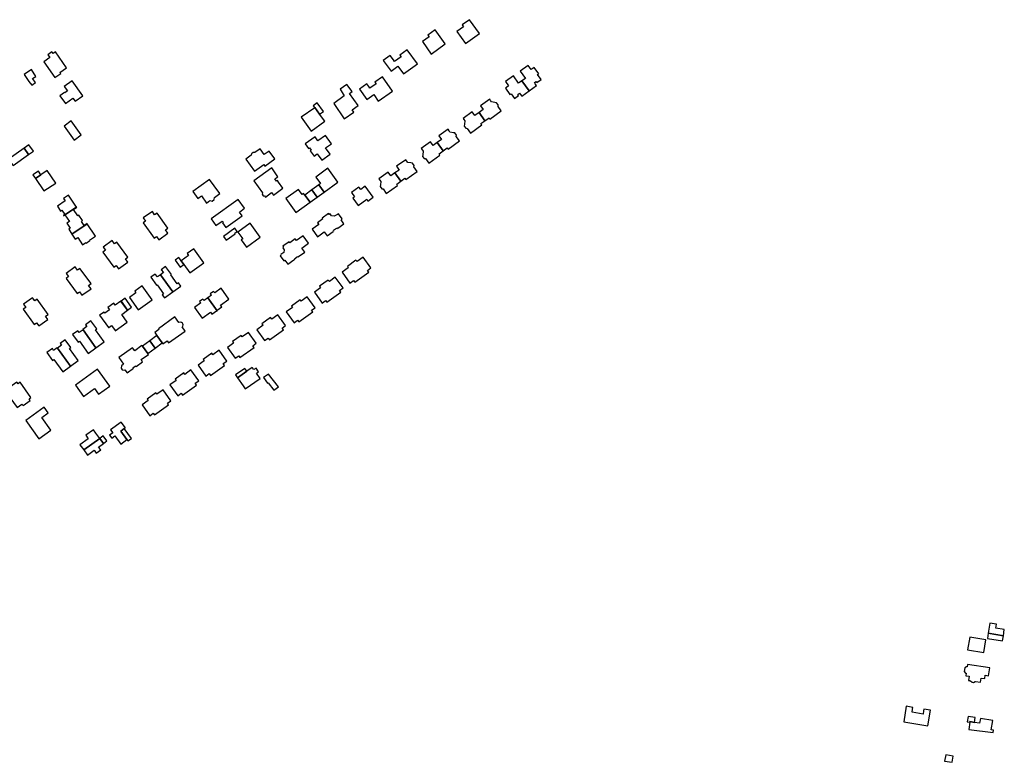
# Model space of a CAD drawing. Units: inches. Extents: x 7494723 to 7506054, y 5795358 to 5803697.
# Drawn here: x 7498649 to 7499338, y 5801437 to 5801957 of the extents above; entities that cross this region are included whole.
import ezdxf

# ---------------------------------------------------------------- set-up
doc = ezdxf.new("R2010")
doc.units = ezdxf.units.IN
doc.header["$MEASUREMENT"] = 0

msp = doc.modelspace()

# ---------------------------------------------------------------- linework, layer by layer
for points in [[(7498954.81, 5801948.92), (7498960.94, 5801940.34), (7498970.71, 5801947.32), (7498963.77, 5801957.1), (7498958.59, 5801953.43), (7498959.45, 5801952.21), (7498954.81, 5801948.92)], [(7498936.91, 5801933.08), (7498946.57, 5801940.25), (7498939.67, 5801949.97), (7498934.58, 5801946.26), (7498935.46, 5801945.05), (7498930.88, 5801941.78), (7498936.91, 5801933.08)], [(7498665.79, 5801927.71), (7498673.44, 5801916.56), (7498677.58, 5801919.42), (7498677.03, 5801920.22), (7498681.6, 5801923.37), (7498673.98, 5801934.53), (7498672.2, 5801933.32), (7498671.4, 5801934.49), (7498668.6, 5801932.58), (7498669.41, 5801931.39), (7498669.95, 5801930.58), (7498665.79, 5801927.71)], [(7498920.17, 5801936.03), (7498914.95, 5801932.26), (7498915.83, 5801931.04), (7498911.3, 5801927.78), (7498910.43, 5801929), (7498908.2, 5801932.08), (7498903.32, 5801928.56), (7498908.77, 5801921.02), (7498913.58, 5801924.58), (7498917.45, 5801919.24), (7498927.2, 5801926.27), (7498920.17, 5801936.03)], [(7498652.02, 5801918.63), (7498655.28, 5801913.93), (7498657.24, 5801911.16), (7498659.92, 5801913.05), (7498657.74, 5801915.95), (7498660.06, 5801917.4), (7498657.08, 5801922.13), (7498652.02, 5801918.63)], [(7498999.13, 5801921.13), (7499002.79, 5801915.99), (7499000.43, 5801914.3), (7499005.42, 5801907.33), (7499010.58, 5801911.04), (7499009.71, 5801912.28), (7499009.14, 5801913.09), (7499010.36, 5801913.95), (7499010.94, 5801913.16), (7499013.82, 5801915.21), (7499011.37, 5801918.63), (7499012.19, 5801919.22), (7499009.06, 5801923.69), (7499008.21, 5801923.09), (7499006.84, 5801922.13), (7499004.68, 5801925.09), (7498999.13, 5801921.13)], [(7498685.55, 5801914.3), (7498680.06, 5801910.4), (7498682.33, 5801907.21), (7498680.44, 5801905.87), (7498680.2, 5801906.2), (7498676.96, 5801903.89), (7498680.97, 5801898.44), (7498686.09, 5801902.12), (7498687.62, 5801900), (7498693.08, 5801903.92), (7498685.55, 5801914.3)], [(7498876.06, 5801887.79), (7498882.72, 5801892.43), (7498881.58, 5801894.07), (7498885.7, 5801896.94), (7498879.61, 5801905.46), (7498881.58, 5801906.79), (7498877.93, 5801911.8), (7498873.08, 5801908.37), (7498876.06, 5801903.83), (7498868.65, 5801898.35), (7498876.06, 5801887.79)], [(7498893.99, 5801909.07), (7498893.13, 5801910.23), (7498891.84, 5801912.12), (7498886.7, 5801908.5), (7498891.77, 5801901.3), (7498896.65, 5801904.66), (7498899.86, 5801900.17), (7498909.76, 5801907.18), (7498902.77, 5801917.05), (7498897.43, 5801913.27), (7498898.26, 5801912.09), (7498893.99, 5801909.07)], [(7498988.82, 5801913.76), (7498990.97, 5801910.72), (7498989.61, 5801909.74), (7498988.79, 5801909.15), (7498991.98, 5801904.72), (7498992.77, 5801905.29), (7498995.23, 5801901.9), (7498998.11, 5801903.96), (7498997.54, 5801904.78), (7498998.75, 5801905.66), (7498999.34, 5801904.85), (7499000.22, 5801903.64), (7499005.42, 5801907.33), (7499000.43, 5801914.3), (7498998.04, 5801912.59), (7498994.39, 5801917.72), (7498988.82, 5801913.76)], [(7498855.47, 5801895.57), (7498858.78, 5801890.93), (7498861.43, 5801892.8), (7498857.13, 5801898.94), (7498854.28, 5801896.86), (7498855.32, 5801895.46), (7498855.47, 5801895.57)], [(7498971.41, 5801896.77), (7498973.26, 5801894.2), (7498970.39, 5801892.13), (7498974.5, 5801886.42), (7498977.38, 5801888.48), (7498978.04, 5801887.56), (7498985.96, 5801893.26), (7498983.71, 5801896.42), (7498983.79, 5801897.42), (7498982.68, 5801898.96), (7498981.54, 5801899.2), (7498979.18, 5801899.66), (7498978.5, 5801900.6), (7498977.9, 5801901.44), (7498971.41, 5801896.77)], [(7498845.92, 5801888.77), (7498852.77, 5801879.12), (7498862.32, 5801886), (7498858.78, 5801890.93), (7498855.47, 5801895.57), (7498855.32, 5801895.46), (7498845.92, 5801888.77)], [(7498959.22, 5801887.99), (7498959.84, 5801887.14), (7498960.51, 5801886.21), (7498960.17, 5801883.88), (7498960, 5801882.66), (7498961.12, 5801881.12), (7498962.06, 5801880.94), (7498964.37, 5801877.73), (7498972.31, 5801883.45), (7498971.63, 5801884.36), (7498974.5, 5801886.42), (7498970.39, 5801892.13), (7498967.53, 5801890.07), (7498965.67, 5801892.64), (7498959.22, 5801887.99)], [(7498686.99, 5801872.82), (7498691.97, 5801876.39), (7498684.85, 5801886.26), (7498679.88, 5801882.68), (7498686.99, 5801872.82)], [(7498941.16, 5801871.1), (7498945.27, 5801865.33), (7498948.18, 5801867.42), (7498948.81, 5801866.49), (7498956.68, 5801872.2), (7498954.44, 5801875.37), (7498954.57, 5801876.31), (7498953.54, 5801877.8), (7498952.56, 5801877.98), (7498950.05, 5801878.44), (7498949.5, 5801879.21), (7498948.66, 5801880.38), (7498942.14, 5801875.76), (7498944.04, 5801873.21), (7498941.16, 5801871.1)], [(7498848.73, 5801870.15), (7498851.07, 5801866.91), (7498851.8, 5801867.42), (7498852.95, 5801865.81), (7498852.24, 5801865.3), (7498854.97, 5801861.51), (7498857.14, 5801863.1), (7498860.28, 5801858.73), (7498866.07, 5801862.88), (7498862.95, 5801867.29), (7498867.04, 5801870.2), (7498862.8, 5801876.01), (7498857.59, 5801872.28), (7498855.59, 5801875.09), (7498848.73, 5801870.15)], [(7498929.94, 5801866.95), (7498930.69, 5801865.82), (7498931.24, 5801864.98), (7498930.97, 5801862.48), (7498930.85, 5801861.45), (7498931.9, 5801860.03), (7498932.85, 5801859.85), (7498935.16, 5801856.69), (7498943.02, 5801862.35), (7498942.36, 5801863.26), (7498945.27, 5801865.33), (7498941.16, 5801871.1), (7498938.27, 5801868.99), (7498936.38, 5801871.57), (7498929.94, 5801866.95)], [(7498640.81, 5801859.26), (7498644.16, 5801855.15), (7498655.01, 5801862.69), (7498652.01, 5801867.15), (7498640.81, 5801859.26)], [(7498652.01, 5801867.15), (7498655.01, 5801862.69), (7498658.42, 5801865.06), (7498655.32, 5801869.48), (7498652.01, 5801867.15)], [(7498823.47, 5801865.17), (7498820.07, 5801862.74), (7498817.16, 5801866.69), (7498813.41, 5801864.07), (7498812.35, 5801864.21), (7498811.08, 5801863.32), (7498810.89, 5801862.21), (7498807.16, 5801859.51), (7498813.21, 5801851.13), (7498819.67, 5801855.69), (7498820.44, 5801854.64), (7498827.4, 5801859.69), (7498823.47, 5801865.17)], [(7498911.51, 5801849.82), (7498915.6, 5801844.09), (7498918.48, 5801846.13), (7498919.13, 5801845.23), (7498927.08, 5801850.92), (7498924.81, 5801854.09), (7498924.9, 5801855.09), (7498923.8, 5801856.62), (7498922.75, 5801856.79), (7498920.47, 5801857.14), (7498919.71, 5801858.2), (7498919.07, 5801859.11), (7498912.56, 5801854.46), (7498914.4, 5801851.88), (7498911.51, 5801849.82)], [(7498659.81, 5801846), (7498663.65, 5801848.55), (7498662.06, 5801851.1), (7498658.11, 5801848.41), (7498659.81, 5801846)], [(7498665.67, 5801837.19), (7498674.06, 5801842.72), (7498668.18, 5801851.58), (7498663.65, 5801848.55), (7498659.81, 5801846), (7498665.67, 5801837.19)], [(7498825.28, 5801853.35), (7498812.82, 5801844.4), (7498818.8, 5801835.89), (7498818.62, 5801834.99), (7498819.35, 5801833.88), (7498820.26, 5801833.7), (7498820.79, 5801832.97), (7498825.07, 5801836.1), (7498826.4, 5801834.28), (7498833.01, 5801839.1), (7498830, 5801843.44), (7498829.29, 5801844.46), (7498828.62, 5801843.99), (7498827.35, 5801845.75), (7498829.49, 5801847.21), (7498825.28, 5801853.35)], [(7498864.65, 5801853.1), (7498856.12, 5801846.97), (7498859.34, 5801842.37), (7498858.12, 5801841.49), (7498861.87, 5801836.3), (7498871.62, 5801843.3), (7498864.65, 5801853.1)], [(7498900.35, 5801845.74), (7498901, 5801844.84), (7498901.74, 5801843.81), (7498901.38, 5801841.47), (7498901.19, 5801840.27), (7498902.28, 5801838.79), (7498903.17, 5801838.61), (7498905.48, 5801835.43), (7498913.41, 5801841.11), (7498912.73, 5801842.05), (7498915.6, 5801844.09), (7498911.51, 5801849.82), (7498908.62, 5801847.76), (7498906.78, 5801850.34), (7498900.35, 5801845.74)], [(7498781.73, 5801845.31), (7498770.01, 5801836.82), (7498773.54, 5801831.92), (7498776.1, 5801833.76), (7498779.67, 5801828.78), (7498781.99, 5801830.45), (7498783.5, 5801830.18), (7498784.87, 5801831.16), (7498785.1, 5801832.69), (7498788.86, 5801835.38), (7498784.89, 5801840.9), (7498781.73, 5801845.31)], [(7498852.23, 5801829.29), (7498848.41, 5801834.35), (7498847.54, 5801835.55), (7498846.57, 5801834.84), (7498844.08, 5801838.23), (7498835.23, 5801831.87), (7498842.24, 5801822.11), (7498852.23, 5801829.29)], [(7498853.34, 5801838.03), (7498848.41, 5801834.35), (7498852.23, 5801829.29), (7498857.1, 5801832.79), (7498853.34, 5801838.03)], [(7498858.12, 5801841.49), (7498853.34, 5801838.03), (7498857.1, 5801832.79), (7498861.87, 5801836.3), (7498858.12, 5801841.49)], [(7498883.25, 5801833), (7498882.03, 5801832.13), (7498885.69, 5801827.01), (7498891.76, 5801831.38), (7498892.64, 5801830.18), (7498896.24, 5801832.78), (7498890.69, 5801840.51), (7498887.56, 5801838.26), (7498886.34, 5801839.96), (7498881, 5801836.14), (7498883.25, 5801833)], [(7498688.67, 5801825.95), (7498683.06, 5801834.33), (7498679.59, 5801832.03), (7498680.75, 5801830.28), (7498675.19, 5801826.59), (7498677.5, 5801823.12), (7498678.39, 5801823.71), (7498680.38, 5801820.71), (7498679.41, 5801820.07), (7498679.51, 5801819.92), (7498680.54, 5801820.6), (7498688.67, 5801825.95)], [(7498782.88, 5801817.69), (7498786.2, 5801813.03), (7498790.46, 5801816.11), (7498791.16, 5801815.12), (7498790.86, 5801814.9), (7498793.17, 5801811.75), (7498804.52, 5801819.87), (7498802.73, 5801822.37), (7498806.18, 5801825.16), (7498801.78, 5801831.29), (7498782.88, 5801817.69)], [(7498685.44, 5801807.06), (7498696.17, 5801814.13), (7498695.97, 5801814.46), (7498693.89, 5801813.08), (7498692.01, 5801815.93), (7498692.78, 5801816.44), (7498690.23, 5801820.29), (7498689.46, 5801819.78), (7498686.49, 5801824.25), (7498687.26, 5801824.76), (7498688.78, 5801825.78), (7498688.67, 5801825.95), (7498680.54, 5801820.6), (7498683.67, 5801815.86), (7498681.83, 5801814.65), (7498684.09, 5801811.23), (7498683.12, 5801810.52), (7498685.44, 5801807.06)], [(7498735.33, 5801818.35), (7498736.96, 5801816.02), (7498735.25, 5801814.8), (7498742.88, 5801804.13), (7498744.55, 5801805.31), (7498746.23, 5801803.07), (7498752.57, 5801807.65), (7498750.93, 5801809.92), (7498752.63, 5801811.15), (7498744.96, 5801821.77), (7498743.26, 5801820.54), (7498741.72, 5801822.82), (7498735.33, 5801818.35)], [(7498853.56, 5801810.38), (7498857.28, 5801805.19), (7498861.99, 5801808.56), (7498864.04, 5801805.74), (7498868.29, 5801808.8), (7498868.15, 5801809), (7498868.8, 5801809.47), (7498868.59, 5801809.75), (7498870.62, 5801811.2), (7498870.81, 5801810.91), (7498871.44, 5801811.36), (7498871.56, 5801811.14), (7498875.82, 5801814.2), (7498873.79, 5801817.05), (7498874.57, 5801817.61), (7498871.98, 5801821.22), (7498871.2, 5801820.66), (7498868.9, 5801819.5), (7498867.11, 5801819.74), (7498866.06, 5801821.21), (7498865.49, 5801820.8), (7498865.03, 5801821.45), (7498860.61, 5801818.28), (7498861.07, 5801817.63), (7498857.38, 5801814.98), (7498858.26, 5801813.76), (7498853.56, 5801810.38)], [(7498685.44, 5801807.06), (7498687.77, 5801803.58), (7498689.43, 5801804.69), (7498692.86, 5801799.55), (7498695.18, 5801801.1), (7498695.4, 5801800.77), (7498697.98, 5801802.49), (7498697.76, 5801802.82), (7498701.85, 5801805.55), (7498696.17, 5801814.13), (7498685.44, 5801807.06)], [(7498799.52, 5801811.14), (7498791.44, 5801805.34), (7498793.32, 5801802.7), (7498799.68, 5801807.22), (7498799.33, 5801807.71), (7498801.02, 5801808.87), (7498799.52, 5801811.14)], [(7498817.23, 5801804.99), (7498810.07, 5801814.63), (7498801.64, 5801808.37), (7498805.04, 5801803.8), (7498803.84, 5801802.9), (7498807.59, 5801797.84), (7498817.23, 5801804.99)], [(7498707.18, 5801797.98), (7498708.82, 5801795.7), (7498707.12, 5801794.48), (7498714.78, 5801783.83), (7498716.48, 5801785), (7498718.11, 5801782.77), (7498724.44, 5801787.37), (7498722.86, 5801789.6), (7498724.52, 5801790.83), (7498716.85, 5801801.47), (7498715.15, 5801800.24), (7498713.53, 5801802.52), (7498707.18, 5801797.98)], [(7498833.75, 5801788.23), (7498834.51, 5801788.79), (7498836.56, 5801785.95), (7498840.75, 5801788.97), (7498841.4, 5801789.45), (7498841.17, 5801789.77), (7498843.24, 5801791.26), (7498843.47, 5801790.92), (7498844.05, 5801791.34), (7498848.32, 5801794.42), (7498846.28, 5801797.25), (7498850.98, 5801800.64), (7498847.24, 5801805.83), (7498842.52, 5801802.46), (7498841.66, 5801803.67), (7498837.96, 5801801.02), (7498837.5, 5801801.67), (7498833.09, 5801798.5), (7498833.55, 5801797.85), (7498832.99, 5801797.44), (7498834.06, 5801795.94), (7498833.75, 5801794.21), (7498831.68, 5801792.72), (7498831.92, 5801792.4), (7498831.15, 5801791.83), (7498833.75, 5801788.23)], [(7498777.67, 5801786.9), (7498770.71, 5801796.68), (7498766.08, 5801793.36), (7498766.98, 5801792.02), (7498761.85, 5801788.37), (7498763.78, 5801785.66), (7498767.87, 5801779.92), (7498777.67, 5801786.9)], [(7498763.78, 5801785.66), (7498761.85, 5801788.37), (7498760.92, 5801789.69), (7498760.25, 5801790.63), (7498757.64, 5801788.78), (7498761.17, 5801783.81), (7498763.78, 5801785.66)], [(7498874.62, 5801780.32), (7498880.03, 5801772.74), (7498882.47, 5801774.48), (7498883.34, 5801773.28), (7498893.12, 5801780.32), (7498892.25, 5801781.54), (7498894.7, 5801783.3), (7498889.27, 5801790.85), (7498884.98, 5801787.76), (7498884.22, 5801788.74), (7498878.2, 5801784.44), (7498878.88, 5801783.47), (7498874.62, 5801780.32)], [(7498681.4, 5801776.03), (7498689, 5801765.33), (7498690.71, 5801766.55), (7498692.35, 5801764.29), (7498698.76, 5801768.77), (7498697.1, 5801771.12), (7498698.76, 5801772.33), (7498691.04, 5801782.97), (7498689.34, 5801781.74), (7498687.72, 5801784.02), (7498681.47, 5801779.52), (7498683.11, 5801777.25), (7498681.4, 5801776.03)], [(7498747.33, 5801778.52), (7498755.97, 5801766.51), (7498761.67, 5801770.66), (7498760.05, 5801772.92), (7498759.17, 5801772.28), (7498754.68, 5801778.52), (7498755.02, 5801778.77), (7498750.99, 5801784.33), (7498747.92, 5801782.11), (7498749.42, 5801780.04), (7498747.33, 5801778.52)], [(7498740.65, 5801776.86), (7498744.65, 5801771.31), (7498744.99, 5801771.56), (7498749.54, 5801765.25), (7498748.64, 5801764.6), (7498750.26, 5801762.36), (7498755.97, 5801766.51), (7498747.33, 5801778.52), (7498745.23, 5801777.01), (7498743.74, 5801779.09), (7498740.65, 5801776.86)], [(7498855.12, 5801766.34), (7498860.58, 5801758.75), (7498863.01, 5801760.5), (7498863.88, 5801759.29), (7498873.68, 5801766.38), (7498872.8, 5801767.59), (7498875.19, 5801769.33), (7498869.77, 5801776.87), (7498865.66, 5801773.92), (7498864.73, 5801774.83), (7498858.68, 5801770.49), (7498859.46, 5801769.46), (7498855.12, 5801766.34)], [(7498729.38, 5801767.09), (7498730.25, 5801765.87), (7498725.62, 5801762.54), (7498731.76, 5801754.01), (7498741.5, 5801761.02), (7498734.49, 5801770.77), (7498729.38, 5801767.09)], [(7498780.46, 5801762.37), (7498786.97, 5801753.28), (7498787.16, 5801753.43), (7498786.98, 5801753.69), (7498790.28, 5801756.03), (7498789.31, 5801757.37), (7498795.15, 5801761.55), (7498789.8, 5801769.06), (7498785.34, 5801765.87), (7498784.57, 5801766.95), (7498782.24, 5801765.29), (7498783.01, 5801764.23), (7498780.46, 5801762.37)], [(7498651.47, 5801758.03), (7498653.08, 5801755.74), (7498651.37, 5801754.53), (7498658.96, 5801743.82), (7498660.64, 5801744.97), (7498662.27, 5801742.74), (7498668.63, 5801747.29), (7498666.99, 5801749.58), (7498668.7, 5801750.76), (7498661.08, 5801761.46), (7498659.38, 5801760.24), (7498657.74, 5801762.52), (7498651.47, 5801758.03)], [(7498704.78, 5801750.22), (7498711.01, 5801741.57), (7498711.13, 5801741.66), (7498713.06, 5801743.05), (7498715.6, 5801739.51), (7498715.72, 5801739.35), (7498724.12, 5801745.4), (7498720.25, 5801750.79), (7498724.36, 5801753.84), (7498719.59, 5801760.16), (7498715.6, 5801757.23), (7498714.64, 5801758.6), (7498710.49, 5801755.68), (7498711.7, 5801753.91), (7498708.5, 5801751.56), (7498707.9, 5801752.46), (7498704.78, 5801750.22)], [(7498719.86, 5801760.11), (7498724.36, 5801753.84), (7498727.19, 5801755.88), (7498722.66, 5801762.16), (7498719.86, 5801760.11)], [(7498771.1, 5801755.67), (7498776.49, 5801748.2), (7498782.34, 5801752.38), (7498783.29, 5801751.05), (7498786.58, 5801753.4), (7498786.77, 5801753.13), (7498786.97, 5801753.28), (7498780.46, 5801762.37), (7498777.87, 5801760.52), (7498777.1, 5801761.59), (7498774.76, 5801759.91), (7498775.53, 5801758.85), (7498771.1, 5801755.67)], [(7498835.48, 5801752.54), (7498840.9, 5801744.97), (7498843.34, 5801746.72), (7498844.21, 5801745.5), (7498854.01, 5801752.51), (7498853.13, 5801753.73), (7498855.6, 5801755.49), (7498850.17, 5801763.07), (7498845.85, 5801759.98), (7498845.1, 5801761.03), (7498839.02, 5801756.67), (7498839.78, 5801755.65), (7498835.48, 5801752.54)], [(7498693.09, 5801740.3), (7498693.24, 5801740.08), (7498702.23, 5801727.46), (7498707.94, 5801731.58), (7498701.84, 5801740.04), (7498702.77, 5801740.72), (7498698.75, 5801746.28), (7498694.97, 5801743.55), (7498695.88, 5801742.3), (7498693.09, 5801740.3)], [(7498764.6, 5801739.17), (7498762.46, 5801742.1), (7498762.96, 5801742.64), (7498763.24, 5801743.56), (7498763.15, 5801744.13), (7498762.87, 5801744.69), (7498762.21, 5801745.25), (7498761.24, 5801745.42), (7498760.31, 5801745.04), (7498757.4, 5801749.03), (7498745.94, 5801740.69), (7498746.29, 5801740.2), (7498743.38, 5801738.09), (7498744.9, 5801735.99), (7498748.67, 5801730.8), (7498749.12, 5801730.17), (7498752.02, 5801732.26), (7498753.08, 5801730.82), (7498764.6, 5801739.17)], [(7498814.9, 5801740.1), (7498820.31, 5801732.53), (7498822.74, 5801734.27), (7498823.62, 5801733.06), (7498833.4, 5801740.06), (7498832.52, 5801741.28), (7498834.95, 5801743.02), (7498829.56, 5801750.59), (7498825.24, 5801747.5), (7498824.51, 5801748.55), (7498818.44, 5801744.21), (7498819.2, 5801743.18), (7498814.9, 5801740.1)], [(7498685.89, 5801736.71), (7498689.72, 5801731.37), (7498690.66, 5801732.04), (7498696.74, 5801723.54), (7498702.23, 5801727.46), (7498693.24, 5801740.08), (7498690.4, 5801738.04), (7498689.49, 5801739.31), (7498685.89, 5801736.71)], [(7498675.26, 5801727.22), (7498684.31, 5801714.62), (7498689.81, 5801718.56), (7498683.71, 5801727.05), (7498684.61, 5801727.7), (7498680.76, 5801733.07), (7498677.19, 5801730.5), (7498678.09, 5801729.24), (7498675.26, 5801727.22)], [(7498739.82, 5801732.27), (7498734.77, 5801728.58), (7498738.5, 5801723.4), (7498743.58, 5801727.1), (7498739.82, 5801732.27)], [(7498739.82, 5801732.27), (7498743.58, 5801727.1), (7498748.67, 5801730.8), (7498744.9, 5801735.99), (7498739.82, 5801732.27)], [(7498799.7, 5801720.07), (7498802.14, 5801721.81), (7498803.01, 5801720.59), (7498812.86, 5801727.64), (7498811.99, 5801728.86), (7498814.42, 5801730.6), (7498808.97, 5801738.12), (7498804.67, 5801735.05), (7498803.94, 5801736.1), (7498797.88, 5801731.76), (7498798.6, 5801730.75), (7498794.29, 5801727.64), (7498799.7, 5801720.07)], [(7498675.13, 5801727.4), (7498672.6, 5801725.58), (7498671.69, 5801726.84), (7498667.88, 5801724.11), (7498671.9, 5801718.52), (7498672.84, 5801719.2), (7498678.92, 5801710.72), (7498684.31, 5801714.62), (7498675.26, 5801727.22), (7498675.13, 5801727.4)], [(7498734.45, 5801729.03), (7498729.34, 5801725.32), (7498727.75, 5801727.51), (7498718.17, 5801720.56), (7498721.51, 5801715.94), (7498720.06, 5801714.89), (7498719.76, 5801713.28), (7498720.66, 5801712.08), (7498722.29, 5801711.88), (7498722.49, 5801712.02), (7498724.08, 5801709.85), (7498728.56, 5801713.07), (7498728.22, 5801713.58), (7498730.05, 5801714.9), (7498730.4, 5801714.42), (7498734.88, 5801717.67), (7498733.82, 5801719.13), (7498738.94, 5801722.78), (7498738.5, 5801723.4), (7498734.77, 5801728.58), (7498734.45, 5801729.03)], [(7498773.7, 5801715.19), (7498779.13, 5801707.59), (7498781.57, 5801709.34), (7498782.45, 5801708.11), (7498792.25, 5801715.14), (7498791.38, 5801716.36), (7498793.82, 5801718.11), (7498788.38, 5801725.7), (7498784.06, 5801722.6), (7498783.34, 5801723.66), (7498777.26, 5801719.31), (7498778.02, 5801718.27), (7498773.7, 5801715.19)], [(7498687.91, 5801701.26), (7498693.52, 5801693.46), (7498701.16, 5801698.95), (7498704.06, 5801694.91), (7498711.87, 5801700.5), (7498703.32, 5801712.39), (7498687.91, 5801701.26)], [(7498754.04, 5801701.42), (7498759.47, 5801693.83), (7498761.92, 5801695.57), (7498762.79, 5801694.34), (7498772.58, 5801701.39), (7498771.7, 5801702.61), (7498774.13, 5801704.36), (7498768.71, 5801711.93), (7498764.38, 5801708.86), (7498763.65, 5801709.9), (7498757.59, 5801705.55), (7498758.35, 5801704.53), (7498754.04, 5801701.42)], [(7498801.39, 5801706.48), (7498807.8, 5801711.02), (7498806.36, 5801713.06), (7498800, 5801708.48), (7498801.39, 5801706.48)], [(7498801.39, 5801706.48), (7498805.37, 5801700.74), (7498806.78, 5801698.72), (7498817.07, 5801705.98), (7498814.54, 5801709.62), (7498816.04, 5801710.66), (7498814.26, 5801713.25), (7498812.76, 5801712.21), (7498811.68, 5801713.76), (7498807.8, 5801711.02), (7498801.39, 5801706.48)], [(7498822.78, 5801702.85), (7498826.71, 5801697.69), (7498829.96, 5801700.1), (7498823, 5801709.06), (7498819.55, 5801706.54), (7498822.41, 5801702.62), (7498822.78, 5801702.85)], [(7498651.2, 5801686.95), (7498656.23, 5801690.63), (7498655.41, 5801691.76), (7498656.71, 5801692.7), (7498649.06, 5801703.29), (7498647.74, 5801702.28), (7498646.92, 5801703.42), (7498641.93, 5801699.81), (7498642.75, 5801698.68), (7498639.26, 5801696.19), (7498647, 5801685.61), (7498650.38, 5801688.08), (7498651.2, 5801686.95)], [(7498734.46, 5801687.45), (7498739.95, 5801679.85), (7498742.37, 5801681.62), (7498743.26, 5801680.42), (7498753.07, 5801687.45), (7498752.2, 5801688.66), (7498754.63, 5801690.4), (7498749.21, 5801697.96), (7498744.88, 5801694.88), (7498744.16, 5801695.93), (7498738.03, 5801691.56), (7498738.82, 5801690.55), (7498734.46, 5801687.45)], [(7498653.06, 5801676.52), (7498662.24, 5801663.73), (7498670.75, 5801669.88), (7498664.37, 5801678.72), (7498668.77, 5801681.89), (7498665.89, 5801685.88), (7498653.06, 5801676.52)], [(7498712.4, 5801669.97), (7498713.96, 5801667.83), (7498711.8, 5801666.27), (7498713.36, 5801664.16), (7498715.5, 5801665.71), (7498719.61, 5801660.04), (7498723.91, 5801663.19), (7498719.61, 5801669.1), (7498722.06, 5801670.91), (7498722.87, 5801671.5), (7498719.9, 5801675.48), (7498712.4, 5801669.97)], [(7498727.06, 5801664.02), (7498722.06, 5801670.91), (7498719.61, 5801669.1), (7498723.91, 5801663.19), (7498724.61, 5801662.23), (7498727.06, 5801664.02)], [(7498690.98, 5801659.57), (7498693.62, 5801655.93), (7498704.83, 5801663.93), (7498702.13, 5801667.67), (7498700.42, 5801670.02), (7498695.11, 5801666.17), (7498696.82, 5801663.82), (7498690.98, 5801659.57)], [(7498704.83, 5801663.93), (7498693.62, 5801655.93), (7498696.24, 5801652.31), (7498701.02, 5801655.76), (7498702.48, 5801653.74), (7498705.53, 5801655.96), (7498704.07, 5801657.98), (7498707.4, 5801660.4), (7498704.83, 5801663.93)], [(7498707.36, 5801665.77), (7498704.83, 5801663.93), (7498707.4, 5801660.4), (7498709.93, 5801662.25), (7498707.36, 5801665.77)], [(7499326.88, 5801527.58), (7499337.45, 5801525.84), (7499338.07, 5801530.17), (7499332.14, 5801531.14), (7499332.6, 5801533.96), (7499328.05, 5801534.67), (7499326.88, 5801527.58)], [(7499326.88, 5801527.58), (7499326.37, 5801523.93), (7499336.89, 5801522.22), (7499337.45, 5801525.84), (7499326.88, 5801527.58)], [(7499313.83, 5801524.93), (7499312.38, 5801515.92), (7499323.67, 5801514.09), (7499325.04, 5801523.11), (7499313.83, 5801524.93)], [(7499312.31, 5801505.8), (7499312.05, 5801504.08), (7499311.58, 5801504.14), (7499310.42, 5801503.32), (7499310.05, 5801500.82), (7499310.91, 5801499.7), (7499311.36, 5801499.66), (7499311.08, 5801497.87), (7499313.44, 5801497.47), (7499312.99, 5801494.61), (7499314.04, 5801494.46), (7499314.04, 5801494.33), (7499314.36, 5801494.28), (7499315.46, 5801493.33), (7499316.4, 5801493.2), (7499317.68, 5801493.79), (7499318, 5801493.74), (7499318.02, 5801493.87), (7499321.46, 5801493.37), (7499321.97, 5801496.29), (7499324.33, 5801495.88), (7499324.76, 5801498.34), (7499327.11, 5801497.9), (7499328.01, 5801503.35), (7499312.31, 5801505.8)], [(7499267.67, 5801465.62), (7499284.61, 5801462.88), (7499286.36, 5801473.75), (7499281.72, 5801474.5), (7499281.53, 5801473.28), (7499281.17, 5801471.04), (7499273.52, 5801472.28), (7499273.88, 5801474.52), (7499274.07, 5801475.73), (7499269.43, 5801476.48), (7499267.67, 5801465.62)], [(7499317.19, 5801465.23), (7499317.73, 5801468.54), (7499312.71, 5801469.31), (7499312.01, 5801465.69), (7499313.92, 5801465.32), (7499313.99, 5801465.74), (7499317.19, 5801465.23)], [(7499313.16, 5801460.17), (7499330.38, 5801458.11), (7499330.55, 5801459.75), (7499328.94, 5801459.92), (7499329.98, 5801466.56), (7499321.44, 5801467.89), (7499320.8, 5801464.66), (7499317.19, 5801465.23), (7499313.99, 5801465.74), (7499313.92, 5801465.32), (7499313.16, 5801460.17)], [(7499302.36, 5801441.55), (7499297.06, 5801442.61), (7499296.24, 5801438.17), (7499301.57, 5801437.29), (7499302.36, 5801441.55)]]:
    msp.add_lwpolyline(points, close=True)

doc.saveas('drawing.dxf')
